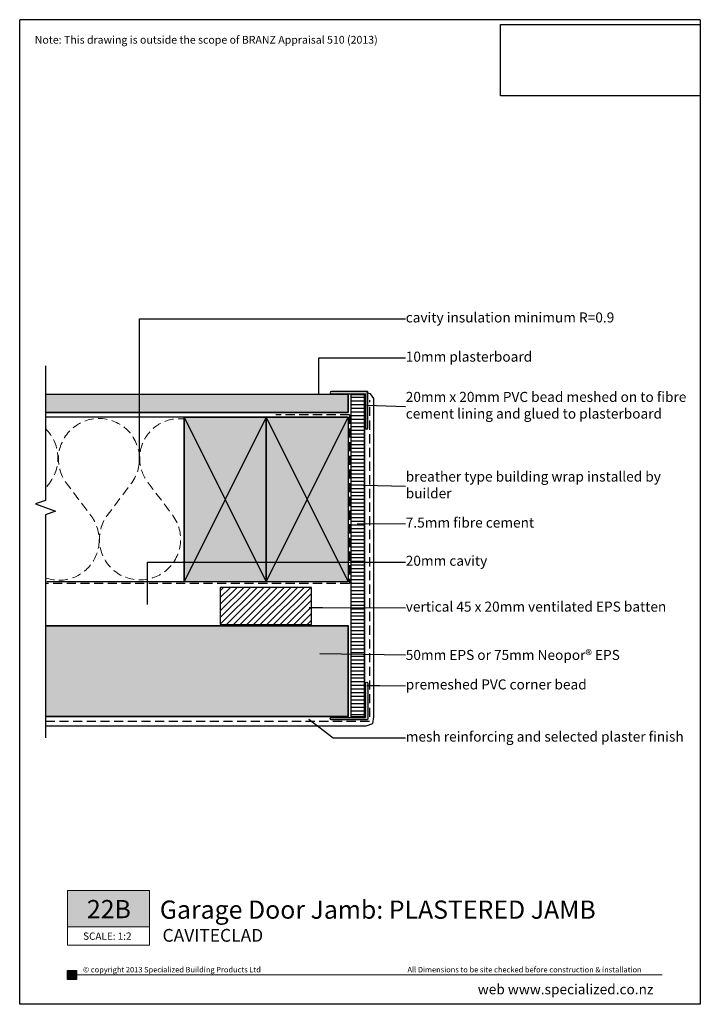
# Model space of a CAD drawing. Extents: x 26511 to 26884, y -9085 to -8545.
import ezdxf

# ---------------------------------------------------------------- set-up
doc = ezdxf.new("R2010")
doc.units = 0
doc.header["$LTSCALE"] = 5
doc.header["$MEASUREMENT"] = 0
doc.linetypes.add('DASHEDX2', pattern=[1.5, 1, -0.5])
doc.linetypes.add('Hidden', pattern=[4.93889, 2.822223, -2.116667])
for name, color, linetype in [('Specialized_Fills', 7, 'Continuous'), ('Specialized_Lines', 7, 'Continuous'), ('Specialized_Text', 7, 'Continuous'), ('Viewport', 7, 'Continuous')]:
    doc.layers.add(name, color=color, linetype=linetype)
doc.styles.add('1-2 SPECIALIZED', font='ARIALUNI.TTF', dxfattribs={"height": 4.25})
doc.styles.add('GENERATED_STYLE_1', font='ARIALUNI.TTF')
doc.styles.add('GENERATED_STYLE_2', font='ARIALUNI.TTF')
doc.styles.get("Standard").update_dxf_attribs({"font": 'txt', "bigfont": 'BIGFONT.SHX'})
doc.linetypes.add('PLASTER', pattern='A,2.4e-05,[1,PLASTER.SHX,S=0.2,R=0,X=0,Y=0],-2.379191', length=2.379215)
doc.dimstyles.new('GENERATED_STYLE__1', dxfattribs={"dimtxt": 0.18, "dimasz": 7.296, "dimexe": 0.18, "dimexo": 0.0625, "dimgap": 0.09, "dimtad": 0, "dimtih": 1, "dimtoh": 1, "dimdec": 4, "dimzin": 0, "dimdsep": 46, "dimcen": 0.09, "dimadec": 0, "dimazin": 0, "dimtfac": 1, "dimtdec": 4, "dimtmove": 0, "dimatfit": 3, "dimldrblk": 'ARROWHEAD_5', "dimfxl": 1, "dimtolj": 1, "dimtzin": 0, "dimarcsym": 0})
picture_1 = doc.add_image_def('image1.jpg', size_in_pixel=(2521, 901))

# ---------------------------------------------------------------- blocks, each defined once
blk = doc.blocks.new('Fill_1')
at = {"true_color": 0x5f5f5f}
h = blk.add_hatch(dxfattribs=at)
h.set_pattern_fill('HPCRC1E0', color=251, scale=0.12, pattern_type=2)
h.set_pattern_definition([(82.8749847, (0, 4.2), (-4.96e-07, 8.399999853), [0.967471, -66.7554932]), (75.96376, (0.12, 5.16), (-3.5e-07, 8.39999971), [0.4947727, -34.1393152]), (63.434952, (0.24, 5.64), (-3e-08, 8.40000004), [1.0733126, -17.7096588]), (45, (0.72, 6.6), (9e-16, 8.4), [1.5273507, -10.3520435]), (33.690067, (1.8, 7.68), (2e-07, 8.3999998), [0.432666, -29.853964]), (33.690067, (10.2, 7.68), (2e-07, 8.3999998), [0.432666, -29.853964]), (33.690067, (18.6, 7.68), (2e-07, 8.3999998), [0.432666, -29.853964]), (26.56505, (2.16, 7.92), (-5e-08, 8.4000001), [0.268328, -18.5146436]), (26.56505, (10.56, 7.92), (-5e-08, 8.4000001), [0.268328, -18.5146436]), (18.434948, (2.4, 8.04), (3e-07, 8.3999999), [0.379473, -26.183659]), (18.434948, (10.8, 8.04), (3e-07, 8.3999999), [0.379473, -26.183659]), (18.434948, (19.2, 8.04), (3e-07, 8.3999999), [0.379473, -26.183659]), (26.56505, (2.76, 8.16), (-5e-08, 8.4000001), [0.268328, -18.5146436]), (26.56505, (11.16, 8.16), (-5e-08, 8.4000001), [0.268328, -18.5146436]), (11.309933, (3, 8.28), (-5e-08, 8.4), [0.611882, -42.21988]), (11.309933, (11.4, 8.28), (-5e-08, 8.4), [0.611882, -42.21988]), (11.309933, (19.8, 8.28), (-5e-08, 8.4), [0.611882, -42.21988]), (11.309933, (28.2, 8.28), (-5e-08, 8.4), [0.611882, -42.21988]), (11.309933, (36.6, 8.28), (-5e-08, 8.4), [0.611882, -42.21988]), (0, (3.6, 8.4), (0, 8.4), [1.2, -7.2]), (348.690067, (4.8, 8.4), (5e-08, 8.4), [0.611882, -42.21988]), (348.690067, (13.2, 8.4), (5e-08, 8.4), [0.611882, -42.21988]), (348.690067, (21.6, 8.4), (5e-08, 8.4), [0.611882, -42.21988]), (348.690067, (30, 8.4), (5e-08, 8.4), [0.611882, -42.21988]), (348.690067, (38.4, 8.4), (5e-08, 8.4), [0.611882, -42.21988]), (333.43495, (5.4, 8.28), (5e-08, 8.4000001), [0.268328, -18.5146436]), (333.43495, (13.8, 8.28), (5e-08, 8.4000001), [0.268328, -18.5146436]), (341.565052, (5.64, 8.16), (-3e-07, 8.3999999), [0.379473, -26.183659]), (341.565052, (14.04, 8.16), (-3e-07, 8.3999999), [0.379473, -26.183659]), (341.565052, (22.44, 8.16), (-3e-07, 8.3999999), [0.379473, -26.183659]), (333.43495, (6, 8.04), (5e-08, 8.4000001), [0.268328, -18.5146436]), (333.43495, (14.4, 8.04), (5e-08, 8.4000001), [0.268328, -18.5146436]), (326.309933, (6.24, 7.92), (-2e-07, 8.3999998), [0.432666, -29.853964]), (326.309933, (14.64, 7.92), (-2e-07, 8.3999998), [0.432666, -29.853964]), (326.309933, (23.04, 7.92), (-2e-07, 8.3999998), [0.432666, -29.853964]), (315, (6.6, 7.68), (-9e-16, 8.4), [1.5273507, -10.3520435]), (296.565048, (7.68, 6.6), (3e-08, 8.40000004), [1.0733126, -17.7096588]), (284.03624, (8.16, 5.64), (3.5e-07, 8.39999971), [0.4947727, -34.1393152]), (277.1250153, (8.28, 5.16), (4.96e-07, 8.399999853), [0.967471, -66.7554932]), (277.1250153, (0, 4.2), (4.96e-07, 8.399999853), [0.967471, -66.7554932]), (284.03624, (0.12, 3.24), (3.5e-07, 8.39999971), [0.4947727, -34.1393152]), (296.565048, (0.24, 2.76), (3e-08, 8.40000004), [1.0733126, -17.7096588]), (315, (0.72, 1.8), (-9e-16, 8.4), [1.5273507, -10.3520435]), (326.309933, (1.8, 0.72), (-2e-07, 8.3999998), [0.432666, -29.853964]), (326.309933, (10.2, 0.72), (-2e-07, 8.3999998), [0.432666, -29.853964]), (326.309933, (18.6, 0.72), (-2e-07, 8.3999998), [0.432666, -29.853964]), (333.43495, (2.16, 0.48), (5e-08, 8.4000001), [0.268328, -18.5146436]), (333.43495, (10.56, 0.48), (5e-08, 8.4000001), [0.268328, -18.5146436]), (341.565052, (2.4, 0.36), (-3e-07, 8.3999999), [0.379473, -26.183659]), (341.565052, (10.8, 0.36), (-3e-07, 8.3999999), [0.379473, -26.183659]), (341.565052, (19.2, 0.36), (-3e-07, 8.3999999), [0.379473, -26.183659]), (333.43495, (2.76, 0.24), (5e-08, 8.4000001), [0.268328, -18.5146436]), (333.43495, (11.16, 0.24), (5e-08, 8.4000001), [0.268328, -18.5146436]), (348.690067, (3, 0.12), (5e-08, 8.4), [0.611882, -42.21988]), (348.690067, (11.4, 0.12), (5e-08, 8.4), [0.611882, -42.21988]), (348.690067, (19.8, 0.12), (5e-08, 8.4), [0.611882, -42.21988]), (348.690067, (28.2, 0.12), (5e-08, 8.4), [0.611882, -42.21988]), (348.690067, (36.6, 0.12), (5e-08, 8.4), [0.611882, -42.21988]), (0, (3.6, 0), (0, 8.4), [1.2, -7.2]), (11.309933, (4.8, 0), (-5e-08, 8.4), [0.611882, -42.21988]), (11.309933, (13.2, 0), (-5e-08, 8.4), [0.611882, -42.21988]), (11.309933, (21.6, 0), (-5e-08, 8.4), [0.611882, -42.21988]), (11.309933, (30, 0), (-5e-08, 8.4), [0.611882, -42.21988]), (11.309933, (38.4, 0), (-5e-08, 8.4), [0.611882, -42.21988]), (26.56505, (5.4, 0.12), (-5e-08, 8.4000001), [0.268328, -18.5146436]), (26.56505, (13.8, 0.12), (-5e-08, 8.4000001), [0.268328, -18.5146436]), (18.434948, (5.64, 0.24), (3e-07, 8.3999999), [0.379473, -26.183659]), (18.434948, (14.04, 0.24), (3e-07, 8.3999999), [0.379473, -26.183659]), (18.434948, (22.44, 0.24), (3e-07, 8.3999999), [0.379473, -26.183659]), (26.56505, (6, 0.36), (-5e-08, 8.4000001), [0.268328, -18.5146436]), (26.56505, (14.4, 0.36), (-5e-08, 8.4000001), [0.268328, -18.5146436]), (33.690067, (6.24, 0.48), (2e-07, 8.3999998), [0.432666, -29.853964]), (33.690067, (14.64, 0.48), (2e-07, 8.3999998), [0.432666, -29.853964]), (33.690067, (23.04, 0.48), (2e-07, 8.3999998), [0.432666, -29.853964]), (45, (6.6, 0.72), (9e-16, 8.4), [1.5273507, -10.3520435]), (63.434952, (7.68, 1.8), (-3e-08, 8.40000004), [1.0733126, -17.7096588]), (75.96376, (8.16, 2.76), (-3.5e-07, 8.39999971), [0.4947727, -34.1393152]), (82.8749847, (8.28, 3.24), (-4.96e-07, 8.399999853), [0.967471, -66.7554932])])
h.paths.add_polyline_path([(26691.05, -8877.33), (26525.05, -8877.33), (26525.05, -8927.09), (26691.05, -8927.09)])
at = {"layer": 'Specialized_Fills', "linetype": 'Continuous'}
for p, q in [((26525.05, -8877.33), (26525.05, -8927.09)), ((26691.05, -8877.33), (26525.05, -8877.33)), ((26691.05, -8927.09), (26691.05, -8877.33)), ((26525.05, -8927.09), (26691.05, -8927.09))]:
    blk.add_line(p, q, dxfattribs=at)
blk = doc.blocks.new('ARROWHEAD_5')
at = {"color": 0, "linetype": 'Continuous', "lineweight": 0}
blk.add_line((0, 0), (-1, 0), dxfattribs=at)
blk.add_solid([(-1, 0.2679), (0, 0), (-1, -0.2679), (-1, 0.2679)], dxfattribs=at)

msp = doc.modelspace()

# ---------------------------------------------------------------- hatches: boundary and pattern name
at = {"lineweight": 5, "true_color": 0xff7800}
h = msp.add_hatch(color=30, dxfattribs=at)
h.dxf.hatch_style = 1
h.paths.add_polyline_path([(26582.02, -9042.58), (26582.02, -9022.58), (26537.02, -9022.58), (26537.02, -9042.58)])
at = {"true_color": 0xff7800}
h = msp.add_hatch(color=30, dxfattribs=at)
h.dxf.hatch_style = 1
h.paths.add_polyline_path([(26536.94, -9066.4), (26536.94, -9071.4), (26541.94, -9071.4), (26541.94, -9066.4)])
at = {"layer": 'Specialized_Fills', "linetype": 'Continuous', "lineweight": 13, "true_color": 0xdfdfdf}
for points in [[(26524.97, -8750.47), (26524.97, -8760.47), (26690.94, -8760.47), (26690.94, -8750.47)], [(26600.95, -8762.95), (26646.03, -8762.95), (26646.03, -8853.18), (26600.95, -8853.18)], [(26646.03, -8762.95), (26690.94, -8762.95), (26690.94, -8853.18), (26646.03, -8853.18)]]:
    msp.add_hatch(color=254, dxfattribs=at).paths.add_polyline_path(points, flags=0)
at = {"layer": 'Specialized_Fills', "linetype": 'Continuous', "lineweight": 20, "true_color": 0xff7800}
h = msp.add_hatch(color=30, dxfattribs=at)
edge = h.paths.add_edge_path()
edge.add_arc((26701.11, -8768.82), 0.65, 180, 360)
edge.add_line((26701.76, -8768.82), (26701.76, -8749.37))
edge.add_arc((26701.21, -8749.37), 0.55, 0, 90)
edge.add_line((26701.21, -8748.82), (26681.76, -8748.82))
edge.add_arc((26681.76, -8749.47), 0.65, 90, 270)
edge.add_line((26681.76, -8750.12), (26700.46, -8750.12))
edge.add_line((26700.46, -8750.12), (26700.46, -8768.82))
at = {"layer": 'Specialized_Fills', "linetype": 'Continuous'}
h = msp.add_hatch(dxfattribs=at)
h.set_pattern_fill('LINES___HORIZONTAL', color=256, style=0, pattern_type=2)
h.set_pattern_definition([(0, (0, 0), (0, 2), [])])
h.paths.add_polyline_path([(26699.93, -8927.25), (26699.93, -8750.47), (26692.43, -8750.47), (26692.43, -8927.25)], flags=0)
h = msp.add_hatch(dxfattribs=at)
h.set_pattern_fill('LINES___ANGLED', color=256, style=0, pattern_type=2)
h.set_pattern_definition([(45, (0, 0), (-1.83847756, 1.83847756), [])])
h.paths.add_polyline_path([(26620.77, -8856.3), (26620.77, -8876.73), (26670.79, -8876.73), (26670.79, -8856.3)], flags=0)
at = {"layer": 'Specialized_Fills', "linetype": 'Continuous', "lineweight": 20, "true_color": 0xff7800}
h = msp.add_hatch(color=30, dxfattribs=at)
edge = h.paths.add_edge_path()
edge.add_arc((26701.05, -8908.93), 0.65, 0, 180, ccw=False)
edge.add_line((26701.7, -8908.93), (26701.7, -8928.38))
edge.add_arc((26701.15, -8928.38), 0.55, 270, 360, ccw=False)
edge.add_line((26701.15, -8928.93), (26681.7, -8928.93))
edge.add_arc((26681.7, -8928.28), 0.65, 90, 270, ccw=False)
edge.add_line((26681.7, -8927.63), (26700.4, -8927.63))
edge.add_line((26700.4, -8927.63), (26700.4, -8908.93))

# ---------------------------------------------------------------- linework, layer by layer
at = {"color": 30, "true_color": 0xff7800}
msp.add_line((26536.94, -9066.4), (26541.94, -9066.4), dxfattribs=at)
at = {"linetype": 'Continuous', "flags": 128}
msp.add_lwpolyline([(26524.97, -8734.8), (26524.97, -8808.57), (26519.47, -8810.57), (26530.46, -8814.57), (26524.97, -8816.57), (26524.97, -8938.81)], dxfattribs=at)
at = {"lineweight": 5}
for points in [[(26537.02, -9022.58), (26537.02, -9042.58), (26582.02, -9042.58), (26582.02, -9022.58), (26537.02, -9022.58)], [(26537.02, -9042.58), (26537.02, -9052.58), (26582.02, -9052.58), (26582.02, -9042.58)], [(26541.94, -9068.9), (26863.1, -9068.9)]]:
    msp.add_lwpolyline(points, dxfattribs=at)
at = {"color": 30, "true_color": 0xff7800}
msp.add_lwpolyline([(26536.94, -9066.4), (26541.94, -9066.4), (26541.94, -9071.4), (26536.94, -9071.4)], close=True, dxfattribs=at)
at = {"layer": 'Specialized_Fills', "linetype": 'Continuous', "flags": 128}
for points in [[(26524.97, -8750.47), (26524.97, -8760.47), (26690.94, -8760.47), (26690.94, -8750.47)], [(26699.93, -8927.25), (26699.93, -8750.47), (26692.43, -8750.47), (26692.43, -8927.25)], [(26600.95, -8762.95), (26646.03, -8762.95), (26646.03, -8853.18), (26600.95, -8853.18)], [(26646.03, -8762.95), (26690.94, -8762.95), (26690.94, -8853.18), (26646.03, -8853.18)], [(26620.77, -8856.3), (26620.77, -8876.73), (26670.79, -8876.73), (26670.79, -8856.3)]]:
    msp.add_lwpolyline(points, close=True, dxfattribs=at)
for points in [[(26700.46, -8768.82, 1), (26701.76, -8768.82), (26701.76, -8749.37, 0.414214), (26701.21, -8748.82), (26681.76, -8748.82, 1), (26681.76, -8750.12), (26700.46, -8750.12)], [(26700.4, -8908.93, -1), (26701.7, -8908.93), (26701.7, -8928.38, -0.414214), (26701.15, -8928.93), (26681.7, -8928.93, -1), (26681.7, -8927.63), (26700.4, -8927.63)]]:
    msp.add_lwpolyline(points, format="xyb", close=True, dxfattribs=at)
at = {"layer": 'Specialized_Fills', "color": 253, "linetype": 'DASHEDX2', "lineweight": 20, "true_color": 0x9f9f9f, "flags": 128}
for points in [[(26524.97, -8851.1, 0.749395), (26549.78, -8816.88), (26536.28, -8798.88, -1.956066), (26572.28, -8798.88), (26558.78, -8816.88, 1.963426), (26594.78, -8816.88), (26581.28, -8798.88, -0.670118), (26600.95, -8763.94)], [(26524.97, -8769.25, -0.377281), (26527.28, -8798.88), (26524.97, -8801.97)]]:
    msp.add_lwpolyline(points, format="xyb", dxfattribs=at)
at = {"layer": 'Specialized_Lines', "linetype": 'PLASTER', "ltscale": 3}
msp.add_lwpolyline([(26525.06, -8932.25), (26700.77, -8932.25), (26704.38, -8930.91), (26705.01, -8927.25), (26705.01, -8752.65), (26703.08, -8750.09), (26701.05, -8749.56)], dxfattribs=at)
at = {"layer": 'Specialized_Text', "linetype": 'Continuous'}
for p, q in [((26690.94, -8750.47), (26524.97, -8750.47)), ((26690.94, -8750.47), (26690.94, -8760.47)), ((26692.43, -8750.47), (26699.93, -8750.47)), ((26692.43, -8750.47), (26692.43, -8927.09)), ((26699.93, -8750.47), (26699.93, -8927.09)), ((26690.94, -8760.47), (26524.97, -8760.47)), ((26690.94, -8762.95), (26524.97, -8762.95)), ((26600.95, -8762.95), (26600.95, -8853.18)), ((26646.03, -8762.95), (26600.95, -8853.18)), ((26600.95, -8762.95), (26646.03, -8853.18)), ((26646.03, -8762.95), (26646.03, -8853.18)), ((26646.03, -8853.18), (26690.94, -8762.95)), ((26646.03, -8762.95), (26690.94, -8853.18)), ((26690.94, -8762.95), (26690.94, -8853.18)), ((26690.94, -8762.95), (26690.94, -8764.72)), ((26690.94, -8853.18), (26525.69, -8853.18)), ((26525.05, -8877.33), (26690.79, -8877.33)), ((26690.79, -8877.33), (26690.79, -8927.09)), ((26690.79, -8927.09), (26525.05, -8927.09)), ((26692.43, -8927.09), (26699.93, -8927.09))]:
    msp.add_line(p, q, dxfattribs=at)
at = {"layer": 'Specialized_Text', "linetype": 'DASHEDX2'}
for p, q in [((26691.59, -8761.67), (26651.32, -8761.67)), ((26691.59, -8761.67), (26691.59, -8854.21)), ((26691.59, -8854.21), (26525.05, -8854.21))]:
    msp.add_line(p, q, dxfattribs=at)
at = {"layer": 'Specialized_Text', "linetype": 'DASHEDX2', "flags": 128}
msp.add_lwpolyline([(26525.06, -8929.63), (26702.74, -8929.62), (26702.73, -8753.56)], dxfattribs=at)
at = {"layer": 'Viewport', "color": 7, "true_color": 0xffffff}
for p, q in [((26510.82, -9084.98), (26510.82, -8544.93)), ((26883.96, -8544.93), (26510.82, -8544.93)), ((26883.96, -8544.93), (26883.96, -9084.98)), ((26883.96, -9084.98), (26510.82, -9084.98))]:
    msp.add_line(p, q, dxfattribs=at)

# ---------------------------------------------------------------- block references
at = {"layer": 'Specialized_Fills', "color": 30, "linetype": 'Continuous', "lineweight": 20, "true_color": 0xff7800}
msp.add_blockref('Fill_1', (0, 0), dxfattribs=at)

# ---------------------------------------------------------------- texts
at = {"layer": 'Specialized_Lines', "color": 30, "linetype": 'Hidden', "true_color": 0xff7800, "insert": (26519.08, -8553.82), "char_height": 4.25, "attachment_point": 1, "style": '1-2 SPECIALIZED'}
msp.add_mtext_dynamic_manual_height_columns('Note: This drawing is outside the scope of BRANZ Appraisal 510 (2013)', width=364.887, gutter_width=21.25, heights=[0], dxfattribs=at)
at = {"layer": 'Specialized_Lines', "char_height": 10}
for s, width, insert, attachment_point in [('{\\fArial|b1|i0|c0|p34;22B}', 90.3406, (26559.73, -9032.77), 5), ('{\\fArial|b1|i0|c0|p34;Garage Door Jamb: PLASTERED JAMB}', 277.5864, (26587.65, -9028.06), 1)]:
    msp.add_mtext_dynamic_manual_height_columns(s, width=width, gutter_width=12.5, heights=[0], dxfattribs=dict(at, insert=insert, attachment_point=attachment_point))
at = {"layer": 'Specialized_Lines', "color": 30, "true_color": 0xff7800, "style": 'GENERATED_STYLE_2'}
for s, width, insert, char_height, attachment_point in [('SCALE: 1:2', 34.3709, (26558.87, -9047.6), 4, 5), ('CAVITECLAD', 63.2309, (26589.12, -9043.65), 7, 1)]:
    msp.add_mtext_dynamic_manual_height_columns(s, width=width, gutter_width=12.5, heights=[0], dxfattribs=dict(at, insert=insert, char_height=char_height, attachment_point=attachment_point))
at = {"layer": 'Specialized_Text', "linetype": 'Continuous', "attachment_point": 4}
for s, insert, char_height, width, style in [('{cavity insulation minimum R=0.9}', (26722.48, -8708.96), 5.5, 139.2486, 'GENERATED_STYLE_1'), ('{10mm plasterboard}', (26722.48, -8730.47), 5.5, 69.4894, 'GENERATED_STYLE_1'), ('{20mm x 20mm PVC bead meshed on to fibre cement lining and glued to plasterboard}', (26722.48, -8757.12), 5.5, 158.4368, 'GENERATED_STYLE_1'), ('{breather type building wrap installed by builder}', (26722.48, -8800.82), 5.5, 159.4323, 'GENERATED_STYLE_1'), ('{7.5mm fibre cement}', (26722.48, -8821.48), 5.5, 140.557, 'GENERATED_STYLE_1'), ('{20mm cavity}', (26722.48, -8842.41), 5.5, 69.4894, 'GENERATED_STYLE_1'), ('{vertical 45 x 20mm ventilated EPS batten}', (26722.48, -8867.59), 5.5, 154.3936, 'GENERATED_STYLE_1'), ('50mm EPS or {\\C30;\\c30975;75mm Neopor® EPS}', (26722.48, -8893.37), 5.5, 152.5889, 'GENERATED_STYLE_1'), ('{premeshed PVC corner bead}', (26722.48, -8910.25), 5.5, 145.9713, 'GENERATED_STYLE_1'), ('{mesh reinforcing and selected plaster finish}', (26722.48, -8938.87), 5.5, 154.0224, 'GENERATED_STYLE_1'), ('© copyright 2013 Specialized Building Products Ltd', (26545.51, -9066.37), 3, 163.0042, 'GENERATED_STYLE_2'), ('All Dimensions to be site checked before construction & installation', (26723.41, -9066.37), 3, 163.0042, 'GENERATED_STYLE_2')]:
    msp.add_mtext(s, dxfattribs=dict(at, insert=insert, char_height=char_height, width=width, style=style))
at = {"layer": 'Specialized_Text', "color": 30, "linetype": 'Continuous', "lineweight": 20, "true_color": 0xff7800, "insert": (26761.96, -9079.49), "char_height": 5.5, "width": 111.9229, "attachment_point": 7, "line_spacing_factor": 1.126621, "style": 'GENERATED_STYLE_2'}
msp.add_mtext('{\\fArial Unicode MS|b1|i0|c0|p34;web \\fArial Unicode MS|b0|i0|c0|p34;\\C256;www.specialized.co.nz}', dxfattribs=at)

# ---------------------------------------------------------------- referenced raster images: frames only (the image files are external)
at = {"color": 7, "true_color": 0xffffff}
image = msp.add_image(picture_1, insert=(26774.34, -8586.74), size_in_units=(109.62, 39.18), dxfattribs=at)
image.dxf.flags = 7

# ---------------------------------------------------------------- leaders
at = {"layer": 'Specialized_Text', "color": 251, "linetype": 'Continuous', "lineweight": 13, "true_color": 0x5f5f5f, "annotation_type": 0, "has_hookline": 1, "hookline_direction": 0}
for points, text_width in [([(26576.48, -8789.07), (26576.48, -8708.93), (26722.39, -8708.96)], 109.76), ([(26674.75, -8750.47), (26674.75, -8730.47), (26722.39, -8730.47)], 64.8), ([(26701.05, -8756.42), (26722.39, -8757.12)], 153.2), ([(26691.59, -8800.08), (26722.39, -8800.82)], 158.05), ([(26695.8, -8821.32), (26722.39, -8821.48)], 67.46), ([(26580.96, -8865.67), (26580.96, -8842.41), (26722.39, -8842.41)], 42.83), ([(26669.45, -8867.36), (26722.39, -8867.59)], 139.9), ([(26675.29, -8892.63), (26722.39, -8893.37)], 121.09), ([(26701.05, -8910.1), (26722.39, -8910.25)], 98.45), ([(26669.3, -8928.58), (26682.63, -8938.87), (26722.39, -8938.87)], 146.77)]:
    msp.add_leader(points, dimstyle='GENERATED_STYLE__1', dxfattribs=dict(at, text_width=text_width))

doc.saveas('drawing.dxf')
